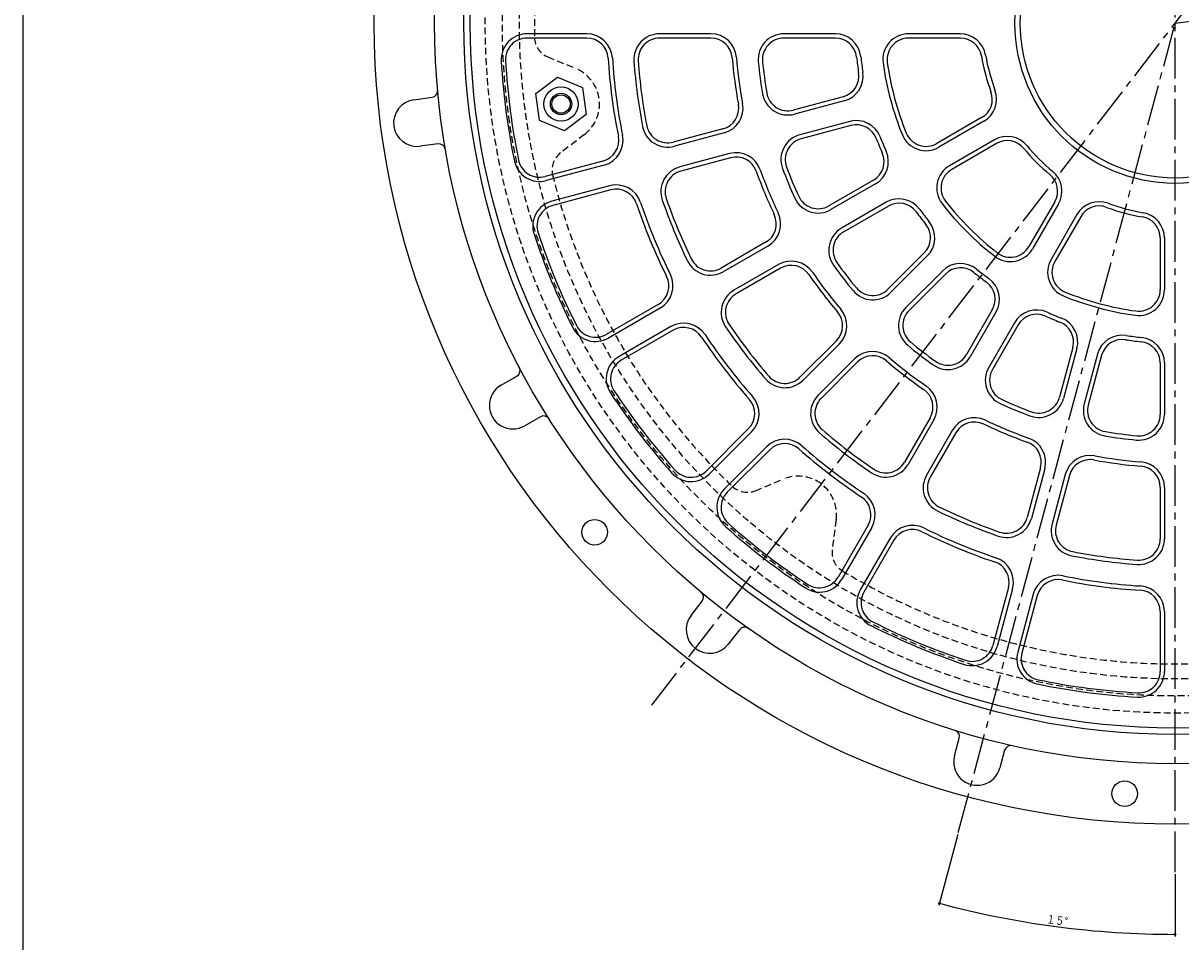
# Model space of a CAD drawing. Extents: x -4285 to 243, y -434 to 1786.
# Drawn here: x -4285 to -3743, y 512 to 942 of the extents above; entities that cross this region are included whole.
import ezdxf
from ezdxf.enums import TextEntityAlignment as Align

# ---------------------------------------------------------------- set-up
doc = ezdxf.new("R2010")
doc.units = 0
doc.header["$PDMODE"] = 65
doc.header["$PDSIZE"] = 0.2
for name, pattern in [('CENTER2', [28.575, 19.05, -3.175, 3.175, -3.175]), ('DIVIDE', [1.25, 0.5, -0.25, 0, -0.25, 0, -0.25]), ('HIDDEN2', [4.7625, 3.175, -1.5875])]:
    doc.linetypes.add(name, pattern=pattern)
doc.layers.get('0').update_dxf_attribs({"linetype": 'CONTINUOUS'})
doc.layers.get('DEFPOINTS').update_dxf_attribs({"color": 3, "linetype": 'DIVIDE'})
doc.layers.add('1', color=7, linetype='CONTINUOUS')
doc.layers.add('3', color=7, linetype='CONTINUOUS')
doc.styles.add('DIMSTANDARD', font='MONOTXT.shx', dxfattribs={"width": 0.75, "bigfont": 'EXTFONT.shx'})
doc.dimstyles.new('DIMSTYEX_2', dxfattribs={"dimtxt": 4, "dimasz": 2, "dimexe": 1, "dimexo": 1, "dimgap": 1, "dimtad": 3, "dimdec": 3, "dimdsep": 46, "dimtxsty": 'DIMSTANDARD', "dimblk1": 'SMALL', "dimblk2": 'SMALL', "dimsah": 1, "dimcen": 0, "dimclrd": 3, "dimclre": 3, "dimclrt": 2, "dimadec": 3, "dimazin": 2, "dimtfac": 0.5, "dimtdec": 4, "dimtofl": 0, "dimtmove": 0, "dimatfit": 3, "dimfxl": 1, "dimtolj": 1, "dimtzin": 1, "dimlwd": -1, "dimlwe": -1, "dimarcsym": 0})

# ---------------------------------------------------------------- blocks, each defined once
blk = doc.blocks.new('_SMALL')
at = {"color": 0, "linetype": 'BYBLOCK', "lineweight": -2}
blk.add_circle((0, 0), 0.167, dxfattribs=at)
blk = doc.blocks.new('*D54')
at = {"layer": '1', "color": 3, "linetype": 'BYBLOCK'}
for p, q in [((-3847.43, 562.04), (-3856.32, 528.87)), ((-3745.65, 543.48), (-3745.65, 514.3))]:
    blk.add_line(p, q, dxfattribs=at)
blk.add_arc((-3745.65, 941.89), 426.59, -105, -90, dxfattribs=at)
at = {"layer": 'DEFPOINTS', "color": 3, "linetype": 'BYBLOCK'}
for p in [(-3745.65, 941.89), (-3847.18, 563.01), (-3745.65, 544.48), (-3801.34, 518.95)]:
    blk.add_point(p, dxfattribs=at)
at = {"layer": '1', "color": 3, "linetype": 'BYBLOCK', "xscale": 2.0000000008, "yscale": 2.0000000008, "zscale": 2.0000000008}
for p in [(-3856.07, 529.83), (-3745.65, 515.3)]:
    blk.add_blockref('_SMALL', p, dxfattribs=at)
at = {"layer": '1', "color": 2, "linetype": 'BYBLOCK', "style": 'DIMSTANDARD', "width": 0.416667}
blk.add_text('１５°', height=4, rotation=352.5, dxfattribs=at).set_placement((-3806.16, 520.59), (-3796.25, 519.29), align=Align.FIT)

msp = doc.modelspace()

# ---------------------------------------------------------------- linework, layer by layer
at = {"layer": '1', "color": 7, "linetype": 'CONTINUOUS'}
msp.add_line((-4285.011, -433.8473), (-4285.011, 1416.1527), dxfattribs=at)
at = {"layer": '3', "color": 7, "linetype": 'CENTER2'}
for p, q in [((-3745.6546, 544.4795), (-3745.6546, 1348.4795)), ((-3990.7029, 622.5388), (-3499.6132, 1262.5392)), ((-3745.6546, 941.8919), (-3322.1474, 997.6477)), ((-3847.1758, 563.0097), (-3745.6546, 941.8919))]:
    msp.add_line(p, q, dxfattribs=at)
at = {"layer": '3', "color": 7, "linetype": 'CONTINUOUS'}
for p, q in [((-4021.1306, 936.8919), (-4049.1789, 936.8919)), ((-4021.1306, 934.8919), (-4049.1789, 934.8919)), ((-3962.9908, 936.8919), (-3987.0568, 936.8919)), ((-3962.9908, 934.8919), (-3987.0568, 934.8919)), ((-3904.7489, 936.8919), (-3928.8676, 936.8919)), ((-3904.7489, 934.8919), (-3928.8676, 934.8919)), ((-3846.228, 936.8919), (-3870.5025, 936.8919)), ((-3846.228, 934.8919), (-3870.5025, 934.8919)), ((-4044.9085, 908.9), (-4034.8315, 916.6323)), ((-4034.8315, 916.6323), (-4023.0967, 911.7716)), ((-4023.0967, 911.7716), (-4021.4388, 899.1786)), ((-4102.0277, 906.0694), (-4093.5703, 907.1828)), ((-4043.2506, 896.307), (-4044.9085, 908.9)), ((-3901.1396, 907.4767), (-3924.4365, 901.2343)), ((-3900.622, 905.5449), (-3923.9189, 899.3025)), ((-4031.5157, 891.4462), (-4043.2506, 896.307)), ((-4021.4388, 899.1786), (-4031.5157, 891.4462)), ((-3898.0338, 895.8856), (-3921.3307, 889.6432)), ((-3836.2537, 897.6674), (-3857.2761, 885.5301)), ((-3835.2537, 895.9353), (-3856.2761, 883.798)), ((-3957.3969, 892.4026), (-3980.6429, 886.1739)), ((-3956.8793, 890.4707), (-3980.1253, 884.242)), ((-3897.5162, 893.9538), (-3920.813, 887.7114)), ((-4090.6988, 885.371), (-4099.1561, 884.2576)), ((-3830.2537, 887.2751), (-3851.2761, 875.1378)), ((-3829.2537, 885.543), (-3850.2761, 873.4058)), ((-3954.2911, 880.8115), (-3977.5371, 874.5828)), ((-3953.7735, 878.8796), (-3977.0195, 872.6509)), ((-4013.5557, 877.3549), (-4040.6483, 870.0955)), ((-4013.038, 875.4231), (-4040.1307, 868.1636)), ((-3886.9343, 868.4069), (-3907.8217, 856.3475)), ((-4010.4499, 865.7638), (-4037.5425, 858.5044)), ((-4009.9322, 863.832), (-4037.0248, 856.5725)), ((-3885.9343, 866.6749), (-3906.8217, 854.6155)), ((-3880.9343, 858.0146), (-3901.8217, 845.9552)), ((-3802.0035, 858.2928), (-3814.1407, 837.2704)), ((-3800.2714, 857.2928), (-3812.4087, 836.2704)), ((-3879.9344, 856.2825), (-3900.8217, 844.2232)), ((-3791.6112, 852.2928), (-3803.7485, 831.2704)), ((-3789.8791, 851.2928), (-3802.0164, 830.2704)), ((-3752.6546, 841.3185), (-3752.6546, 817.044)), ((-3750.6546, 841.3185), (-3750.6546, 817.044)), ((-3937.3732, 839.286), (-3958.215, 827.253)), ((-3936.3732, 837.5539), (-3957.215, 825.5209)), ((-3863.101, 834.345), (-3880.1555, 817.2905)), ((-3861.6868, 832.9308), (-3878.7413, 815.8763)), ((-3931.3732, 828.8937), (-3952.215, 816.8607)), ((-3930.3732, 827.1616), (-3951.215, 815.1286)), ((-3854.6157, 825.8597), (-3871.6702, 808.8052)), ((-3853.2015, 824.4455), (-3870.256, 807.391)), ((-3987.7238, 810.2161), (-4012.0144, 796.1919)), ((-3986.7238, 808.484), (-4011.0144, 794.4598)), ((-3831.264, 807.6121), (-3843.3233, 786.7248)), ((-3829.5319, 806.6122), (-3841.5912, 785.7248)), ((-3981.7238, 799.8238), (-4006.0144, 785.7996)), ((-3980.7238, 798.0917), (-4005.0144, 784.0676)), ((-3820.8716, 801.6122), (-3832.931, 780.7248)), ((-3819.1396, 800.6122), (-3831.199, 779.7248)), ((-3904.2842, 793.1618), (-3921.3015, 776.1445)), ((-3902.87, 791.7476), (-3919.8872, 774.7303)), ((-3793.5927, 790.0303), (-3799.8351, 766.7334)), ((-3791.6609, 789.5127), (-3797.9033, 766.2158)), ((-3782.0016, 786.9245), (-3788.244, 763.6276)), ((-3780.0698, 786.4068), (-3786.3122, 763.11)), ((-3895.7989, 784.6765), (-3912.8162, 767.6593)), ((-3894.3847, 783.2623), (-3911.402, 766.245)), ((-3752.6546, 782.7976), (-3752.6546, 758.6789)), ((-3750.6546, 782.7976), (-3750.6546, 758.6789)), ((-4061.1917, 772.4182), (-4053.8042, 776.6833)), ((-4042.8042, 757.6308), (-4050.1917, 753.3656)), ((-3860.3849, 757.1733), (-3872.4179, 736.3315)), ((-3858.6528, 756.1732), (-3870.6858, 735.3315)), ((-3945.3953, 752.0507), (-3965.2284, 732.2175)), ((-3943.9811, 750.6365), (-3963.8142, 730.8033)), ((-3849.9926, 751.1732), (-3862.0256, 730.3315)), ((-3848.2605, 750.1733), (-3860.2935, 729.3315)), ((-3936.91, 743.5654), (-3956.7432, 723.7322)), ((-3935.4958, 742.1512), (-3955.3289, 722.318)), ((-3808.6669, 733.773), (-3814.8956, 710.527)), ((-3806.735, 733.2554), (-3812.9637, 710.0094)), ((-3797.0757, 730.6672), (-3803.3045, 707.4212)), ((-3795.1439, 730.1495), (-3801.3726, 706.9036)), ((-3752.6546, 724.5557), (-3752.6546, 700.4897)), ((-3750.6546, 724.5557), (-3750.6546, 700.4897)), ((-3889.4547, 706.8227), (-3903.4789, 682.5321)), ((-3887.7227, 705.8227), (-3901.7469, 681.5321)), ((-3879.0625, 700.8227), (-3893.0866, 676.5321)), ((-3877.3304, 699.8227), (-3891.3546, 675.5321)), ((-3823.7145, 677.6143), (-3830.974, 650.5216)), ((-3821.7827, 677.0966), (-3829.0421, 650.004)), ((-3812.1234, 674.5084), (-3819.3829, 647.4158)), ((-3810.1916, 673.9908), (-3817.451, 646.8982)), ((-3972.3181, 664.5678), (-3967.1252, 671.3353)), ((-3752.6546, 666.4159), (-3752.6546, 638.3676)), ((-3750.6546, 666.4159), (-3750.6546, 638.3676)), ((-3949.6714, 657.9426), (-3954.8643, 651.175)), ((-3848.937, 598.9374), (-3846.7292, 607.1771)), ((-3825.4788, 601.4831), (-3827.6866, 593.2434))]:
    msp.add_line(p, q, dxfattribs=at)
at = {"layer": '3', "color": 7, "linetype": 'HIDDEN2'}
for p, q in [((-4039.4075, 926.1045), (-4026.2853, 920.6691)), ((-4022.2159, 889.7589), (-4033.4842, 881.1125)), ((-3942.2059, 723.0139), (-3929.0837, 728.4492)), ((-3904.3494, 709.4699), (-3906.2033, 695.3881))]:
    msp.add_line(p, q, dxfattribs=at)
at = {"layer": '3', "color": 7, "linetype": 'CONTINUOUS'}
for centre, radius in [((-3745.6546, 941.8919), 375), ((-3745.6546, 941.8919), 346.75), ((-3745.6546, 941.8919), 333), ((-3745.6546, 941.8919), 330), ((-3745.6546, 941.8919), 75), ((-3745.6546, 941.8919), 72.5), ((-4033.1736, 904.0393), 8), ((-4033.1736, 904.0393), 5), ((-4033.1736, 904.0393), 4.3), ((-4017.4447, 703.5384), 6), ((-3769.2978, 581.1659), 6)]:
    msp.add_circle(centre, radius, dxfattribs=at)
at = {"layer": '3', "color": 7, "linetype": 'HIDDEN2'}
for radius in [323, 315, 307]:
    msp.add_circle((-3745.6546, 941.8919), radius, dxfattribs=at)
for centre, radius, start, end in [((-3745.6546, 941.8919), 300, 148.706075, -178.706075), ((-4035.5807, 935.3433), 10, -178.706075, -112.5), ((-4033.1736, 904.0393), 18, -52.5, 67.5), ((-4027.3966, 873.1789), 10, 127.5, -166.293925), ((-3745.6546, 941.8919), 300, -166.293925, -133.706075), ((-3922.1954, 711.8194), 18, -7.5, 112.5), ((-3946.0327, 732.2527), 10, -133.706075, -67.5), ((-3896.2889, 694.0828), 10, 172.5, -121.293925), ((-3745.6546, 941.8919), 300, -121.293925, -88.706075)]:
    msp.add_arc(centre, radius, start, end, dxfattribs=at)
at = {"layer": '3', "color": 7, "linetype": 'CONTINUOUS'}
for centre, radius, start, end in [((-4049.1789, 924.8919), 12, 90, -176.794287), ((-4049.1789, 924.8919), 10, 90, -176.794288), ((-4021.1306, 924.8919), 12, 3.531323, 90), ((-4021.1306, 924.8919), 10, 3.531323, 90), ((-3987.0568, 924.8919), 12, 90, -175.971772), ((-3987.0568, 924.8919), 10, 90, -175.971772), ((-3962.9908, 924.8919), 12, 4.47256, 90), ((-3962.9908, 924.8919), 10, 4.47256, 90), ((-3928.8676, 924.8919), 12, 90, -174.698808), ((-3928.8676, 924.8919), 10, 90, -174.698808), ((-3904.7489, 924.8919), 12, 6.099189, 90), ((-3904.7489, 924.8919), 10, 6.099189, 90), ((-3870.5025, 924.8919), 12, 90, -172.245969), ((-3870.5025, 924.8919), 10, 90, -172.24597), ((-3846.228, 924.8919), 12, 9.594068, 90), ((-3846.228, 924.8919), 10, 9.594069, 90), ((-3745.6546, 941.8919), 90, -170.405932, -159.594067), ((-3745.6546, 941.8919), 316, -176.794288, -168.205712), ((-3745.6546, 941.8919), 314, -176.794287, -168.205712), ((-3745.6546, 941.8919), 266, -176.468677, -168.531324), ((-3745.6546, 941.8919), 264, -176.468677, -168.531323), ((-3745.6546, 941.8919), 254, -175.971772, -169.028228), ((-3745.6546, 941.8919), 252, -175.971772, -169.028228), ((-3745.6546, 941.8919), 208, -175.52744, -169.472561), ((-3745.6546, 941.8919), 206, -175.52744, -169.47256), ((-3745.6546, 941.8919), 196, -174.698808, -170.301192), ((-3745.6546, 941.8919), 194, -174.698808, -170.301192), ((-3745.6546, 941.8919), 150, -173.90081, -171.09919), ((-3745.6546, 941.8919), 148, -173.900811, -171.099189), ((-3745.6546, 941.8919), 138, -172.24597, -157.754031), ((-3745.6546, 941.8919), 136, -172.245969, -157.754031), ((-3745.6546, 941.8919), 92, -170.405932, -159.594067), ((-3903.7278, 917.136), 10, -75, 8.900811), ((-3903.7278, 917.136), 12, -75, 8.90081), ((-4100.5919, 895.1635), 11, 97.5, -82.5), ((-4093.9619, 910.1572), 3, -82.5, 5.205918), ((-3927.0247, 910.8936), 12, -170.301192, -75), ((-3927.0247, 910.8936), 10, -170.301192, -75), ((-3841.2537, 906.3276), 10, -60, 20.405931), ((-3841.2537, 906.3276), 12, -59.999999, 20.405932), ((-3959.9851, 902.0619), 10, -75, 10.52744), ((-3959.9851, 902.0619), 12, -75, 10.52744), ((-3894.928, 884.2945), 12, 21.099189, 105), ((-4016.1439, 887.0142), 10, -75, 11.468677), ((-4016.1439, 887.0142), 12, -75, 11.468677), ((-3983.2311, 895.8332), 12, -169.028228, -75), ((-3983.2311, 895.8332), 10, -169.028228, -75), ((-3918.2248, 878.0521), 12, 105, -159.698807), ((-3894.928, 884.2945), 10, 21.099188, 105), ((-3862.2761, 894.1903), 12, -157.754031, -59.999999), ((-3862.2761, 894.1903), 10, -157.75403, -60), ((-4090.3072, 882.3967), 3, 9.794082, 97.5), ((-3918.2248, 878.0521), 10, 105, -159.698809), ((-3745.6546, 941.8919), 150, -158.900811, -156.099189), ((-3745.6546, 941.8919), 148, -158.90081, -156.09919), ((-3824.2537, 876.8828), 12, 39.594067, 120.000001), ((-3824.2537, 876.8828), 10, 39.594067, 120), ((-3745.6546, 941.8919), 90, -140.405932, -129.594068), ((-3951.1853, 869.2204), 12, 19.47256, 105), ((-3951.1853, 869.2204), 10, 19.47256, 105), ((-3891.9343, 877.0672), 10, -60, 23.900812), ((-3891.9343, 877.0672), 12, -59.999999, 23.90081), ((-3745.6546, 941.8919), 92, -140.405932, -129.594068), ((-4043.2365, 879.7547), 12, -168.205712, -75), ((-4043.2365, 879.7547), 10, -168.205712, -75), ((-3974.4313, 862.9917), 12, 105, -160.971772), ((-3745.6546, 941.8919), 206, -160.52744, -154.472559), ((-3745.6546, 941.8919), 196, -159.698807, -155.301192), ((-3745.6546, 941.8919), 194, -159.698809, -155.301193), ((-3845.2761, 864.7455), 12, 120.000001, -142.245968), ((-3845.2761, 864.7455), 10, 120, -142.24597), ((-3974.4313, 862.9917), 10, 105, -160.971771), ((-3745.6546, 941.8919), 208, -160.52744, -154.47256), ((-3810.6637, 863.2928), 10, -30, 50.405933), ((-3810.6637, 863.2928), 12, -30.000001, 50.405933), ((-4007.344, 854.1727), 12, 18.531323, 105), ((-4007.344, 854.1727), 10, 18.531323, 105), ((-4034.4366, 846.9133), 12, 105, -161.794286), ((-4034.4366, 846.9133), 10, 105, -161.794286), ((-3745.6546, 941.8919), 266, -161.468676, -153.531323), ((-3745.6546, 941.8919), 264, -161.468677, -153.531322), ((-3745.6546, 941.8919), 254, -160.971772, -154.028227), ((-3745.6546, 941.8919), 252, -160.971771, -154.028226), ((-3912.8217, 865.0078), 12, -155.301191, -59.999999), ((-3912.8217, 865.0078), 10, -155.301193, -60), ((-3874.9343, 847.6223), 12, 36.09919, 120.000001), ((-3874.9343, 847.6223), 10, 36.099188, 120), ((-3745.6546, 941.8919), 138, -142.245969, -127.754031), ((-3745.6546, 941.8919), 136, -142.245969, -127.754031), ((-3781.2189, 846.2928), 12, 69.594068, 149.999999), ((-3745.6546, 941.8919), 90, -110.405933, -99.594068), ((-3942.3732, 847.9462), 10, -60, 25.527439), ((-3942.3732, 847.9462), 12, -59.999999, 25.52744), ((-3745.6546, 941.8919), 150, -143.900811, -141.099188), ((-3745.6546, 941.8919), 148, -143.90081, -141.099188), ((-3781.2189, 846.2928), 10, 69.594069, 150), ((-3745.6546, 941.8919), 92, -110.405933, -99.594068), ((-3762.6546, 841.3185), 10, 0, 80.405931), ((-3762.6546, 841.3185), 12, 0, 80.405932), ((-3895.8217, 835.563), 12, 120.000001, -144.698807), ((-3870.1721, 841.416), 10, -45, 38.90081), ((-3870.1721, 841.416), 12, -45, 38.90081), ((-3745.6546, 941.8919), 316, -161.794289, -153.205713), ((-3745.6546, 941.8919), 314, -161.794288, -153.205714), ((-3895.8217, 835.563), 10, 120, -144.698806), ((-3822.801, 842.2704), 12, -127.754032, -30.000001), ((-3822.801, 842.2704), 10, -127.75403, -30), ((-3963.215, 835.9132), 12, -154.028228, -59.999999), ((-3963.215, 835.9132), 10, -154.028228, -60), ((-3925.3732, 818.5014), 12, 34.47256, 120.000001), ((-3745.6546, 941.8919), 194, -144.698809, -140.301193), ((-3846.1305, 817.3744), 12, 51.09919, 135), ((-3793.3562, 825.2704), 12, 149.999999, -112.245969), ((-3793.3562, 825.2704), 10, 150, -112.24597), ((-3992.7238, 818.8763), 12, -59.999999, 26.468677), ((-3925.3732, 818.5014), 10, 34.47256, 120), ((-3745.6546, 941.8919), 208, -145.52744, -139.47256), ((-3745.6546, 941.8919), 206, -145.527438, -139.47256), ((-3745.6546, 941.8919), 196, -144.698807, -140.301193), ((-3846.1305, 817.3744), 10, 51.09919, 135), ((-3745.6546, 941.8919), 150, -128.900812, -126.099189), ((-3745.6546, 941.8919), 148, -128.900812, -126.09919), ((-3992.7238, 818.8763), 10, -60, 26.468678), ((-3839.9242, 812.6122), 10, -30, 53.900812), ((-3839.9242, 812.6122), 12, -30.000001, 53.90081), ((-3946.215, 806.4684), 12, 120.000001, -145.971773), ((-3946.215, 806.4684), 10, 120, -145.971772), ((-3887.2266, 824.3616), 12, -140.301193, -45), ((-3887.2266, 824.3616), 10, -140.301191, -45), ((-3745.6546, 941.8919), 138, -112.245969, -97.75403), ((-3745.6546, 941.8919), 136, -112.245969, -97.754031), ((-3762.6546, 817.044), 12, -97.754031, 0), ((-3762.6546, 817.044), 10, -97.75403, 0), ((-3911.3553, 800.2328), 12, -45, 40.52744), ((-3863.1849, 800.3199), 12, 135, -129.698807), ((-3911.3553, 800.2328), 10, -45, 40.527438), ((-3863.1849, 800.3199), 10, 135, -129.698809), ((-3810.4793, 795.6121), 12, 66.09919, 149.999999), ((-3810.4793, 795.6121), 10, 66.099188, 150), ((-3745.6546, 941.8919), 150, -113.900811, -111.099189), ((-3745.6546, 941.8919), 148, -113.90081, -111.09919), ((-3803.252, 792.6185), 12, -15, 68.900811), ((-4017.0144, 804.8521), 12, -153.205712, -59.999999), ((-4017.0144, 804.8521), 10, -153.205712, -60), ((-3975.7238, 789.4315), 12, 33.531325, 120.000001), ((-3975.7238, 789.4315), 10, 33.531322, 120), ((-3745.6546, 941.8919), 254, -145.971772, -139.028228), ((-3745.6546, 941.8919), 252, -145.971772, -139.028228), ((-3803.252, 792.6185), 10, -15, 68.900812), ((-3745.6546, 941.8919), 266, -146.468678, -138.531323), ((-3745.6546, 941.8919), 264, -146.468677, -138.531323), ((-3745.6546, 941.8919), 194, -129.698807, -125.301191), ((-3770.4105, 783.8186), 12, 81.09919, 165), ((-3770.4105, 783.8186), 10, 81.099189, 165), ((-3745.6546, 941.8919), 150, -98.90081, -96.09919), ((-3745.6546, 941.8919), 148, -98.900811, -96.099189), ((-3762.6546, 782.7976), 10, 0, 83.900811), ((-3762.6546, 782.7976), 12, 0, 83.900811), ((-3887.3136, 776.1912), 12, 49.47256, 135), ((-3887.3136, 776.1912), 10, 49.472562, 135), ((-3745.6546, 941.8919), 196, -129.698807, -125.301193), ((-3851.9835, 791.7248), 10, -125.301194, -30), ((-4055.3042, 779.2814), 3, -60, 27.705918), ((-4000.0144, 775.4073), 12, 120.000001, -146.794286), ((-4000.0144, 775.4073), 10, 120, -146.794288), ((-3745.6546, 941.8919), 208, -130.52744, -124.47256), ((-3745.6546, 941.8919), 206, -130.52744, -124.472562), ((-3851.9835, 791.7248), 12, -125.301193, -30.000001), ((-3822.5387, 774.7248), 12, 149.999999, -114.698809), ((-3928.3725, 783.2156), 12, -139.028229, -45), ((-3928.3725, 783.2156), 10, -139.028229, -45), ((-3822.5387, 774.7248), 10, 150, -114.698807), ((-4055.6917, 762.8919), 11, 120, -60), ((-3745.6546, 941.8919), 314, -146.794286, -138.205712), ((-3869.0451, 762.1732), 10, -30, 55.52744), ((-3869.0451, 762.1732), 12, -30.000001, 55.52744), ((-3745.6546, 941.8919), 316, -146.794286, -138.20571), ((-3952.4663, 759.1218), 10, -45, 41.468679), ((-3952.4663, 759.1218), 12, -45, 41.468678), ((-3904.3309, 759.174), 12, 135, -130.971771), ((-3904.3309, 759.174), 10, 135, -130.971771), ((-3745.6546, 941.8919), 194, -114.698807, -110.301191), ((-3809.4944, 769.3217), 12, -110.301193, -15), ((-3809.4944, 769.3217), 10, -110.301191, -15), ((-3745.6546, 941.8919), 196, -114.698808, -110.301193), ((-3776.6529, 760.5218), 12, 165, -99.698808), ((-3776.6529, 760.5218), 10, 165, -99.698808), ((-4041.3042, 755.0327), 3, 32.294082, 120), ((-3839.6002, 745.1733), 12, 64.47256, 149.999999), ((-3839.6002, 745.1733), 10, 64.472561, 150), ((-3745.6546, 941.8919), 208, -115.52744, -109.47256), ((-3745.6546, 941.8919), 206, -115.527441, -109.47256), ((-3762.6546, 758.6789), 12, -95.301192, 0), ((-3762.6546, 758.6789), 10, -95.301192, 0), ((-3745.6546, 941.8919), 254, -130.971772, -124.028228), ((-3745.6546, 941.8919), 252, -130.971772, -124.028228), ((-3745.6546, 941.8919), 196, -99.698808, -95.301192), ((-3745.6546, 941.8919), 194, -99.698808, -95.301192), ((-3928.4247, 735.0801), 12, 48.531322, 135), ((-3928.4247, 735.0801), 10, 48.531321, 135), ((-3745.6546, 941.8919), 266, -131.468677, -123.531322), ((-3745.6546, 941.8919), 264, -131.468677, -123.531323), ((-3818.3261, 736.3612), 10, -15, 70.52744), ((-3818.3261, 736.3612), 12, -15, 70.52744), ((-3785.4846, 727.5614), 12, 79.47256, 165), ((-3785.4846, 727.5614), 10, 79.47256, 165), ((-3745.6546, 941.8919), 208, -100.527439, -94.47256), ((-3745.6546, 941.8919), 206, -100.52744, -94.47256), ((-3972.2995, 739.2886), 10, -138.205713, -45), ((-3881.0781, 741.3315), 12, -124.028227, -30.000001), ((-3881.0781, 741.3315), 10, -124.028228, -30), ((-3762.6546, 724.5557), 10, 0, 85.52744), ((-3762.6546, 724.5557), 12, 0, 85.52744), ((-3972.2995, 739.2886), 12, -138.205713, -45), ((-3851.6333, 724.3315), 12, 149.999999, -115.971772), ((-3851.6333, 724.3315), 10, 150, -115.971772), ((-3948.2579, 715.2469), 12, 135, -131.794287), ((-3948.2579, 715.2469), 10, 135, -131.794287), ((-3898.115, 711.8227), 12, -30.000001, 56.468675), ((-3898.115, 711.8227), 10, -30, 56.468678), ((-3745.6546, 941.8919), 254, -115.971773, -109.028228), ((-3745.6546, 941.8919), 252, -115.971774, -109.028229), ((-3824.5548, 713.1152), 10, -109.028229, -15), ((-3745.6546, 941.8919), 316, -131.79429, -123.205714), ((-3745.6546, 941.8919), 314, -131.794288, -123.205714), ((-3868.6702, 694.8227), 12, 63.531323, 149.999999), ((-3868.6702, 694.8227), 10, 63.531322, 150), ((-3745.6546, 941.8919), 264, -116.468678, -108.531323), ((-3824.5548, 713.1152), 12, -109.028228, -15), ((-3791.7133, 704.3154), 12, 165, -100.971772), ((-3791.7133, 704.3154), 10, 165, -100.971772), ((-3745.6546, 941.8919), 266, -116.468677, -108.531324), ((-3762.6546, 700.4897), 12, -94.028228, 0), ((-3762.6546, 700.4897), 10, -94.028228, 0), ((-3745.6546, 941.8919), 252, -100.971772, -94.028228), ((-3833.3738, 680.2025), 10, -15, 71.468677), ((-3833.3738, 680.2025), 12, -15, 71.468677), ((-3745.6546, 941.8919), 254, -100.971772, -94.028228), ((-3800.5323, 671.4026), 12, 78.531323, 165), ((-3745.6546, 941.8919), 264, -101.468677, -93.531323), ((-3912.1392, 687.5321), 12, -123.205714, -30.000001), ((-3912.1392, 687.5321), 10, -123.205712, -30), ((-3800.5323, 671.4026), 10, 78.531323, 165), ((-3745.6546, 941.8919), 266, -101.468676, -93.531323), ((-3762.6546, 666.4159), 12, 0, 86.468677), ((-3969.5052, 673.1616), 3, -37.5, 50.205918), ((-3882.6943, 670.5321), 12, 149.999999, -116.794288), ((-3882.6943, 670.5321), 10, 150, -116.794288), ((-3762.6546, 666.4159), 10, 0, 86.468677), ((-3963.5912, 657.8714), 11, 142.5, -37.5), ((-3745.6546, 941.8919), 314, -116.794286, -108.205712), ((-3947.2913, 656.1163), 3, 54.794082, 142.5), ((-3745.6546, 941.8919), 316, -116.794287, -108.205711), ((-3840.6332, 653.1099), 10, -108.205714, -15), ((-3840.6332, 653.1099), 12, -108.205714, -15), ((-3807.7918, 644.31), 12, 165, -101.794288), ((-3807.7918, 644.31), 10, 165, -101.794288), ((-3745.6546, 941.8919), 314, -101.794288, -93.205713), ((-3762.6546, 638.3676), 12, -93.205713, 0), ((-3762.6546, 638.3676), 10, -93.205712, 0), ((-3745.6546, 941.8919), 316, -101.794288, -93.205712), ((-3849.627, 607.9535), 3, -15, 72.705918), ((-3822.5811, 600.7066), 3, 77.294082, 165), ((-3838.3118, 596.0904), 11, 165, -15)]:
    msp.add_arc(centre, radius, start, end, dxfattribs=at)

# ---------------------------------------------------------------- dimensions: what is measured, and where the dimension line sits
at = {"layer": '1', "color": 3, "linetype": 'BYBLOCK'}
dim = msp.add_angular_dim_3p(base=(-3801.3363, 518.9471), center=(-3745.6546, 941.8919), p1=(-3847.1758, 563.0097), p2=(-3745.6546, 544.4795), dimstyle='DIMSTYEX_2', dxfattribs=at)
dim.commit()
dim.dimension.update_dxf_attribs({"geometry": '*D54', "text_midpoint": (-3800.9448, 521.9214)})

doc.saveas('drawing.dxf')
